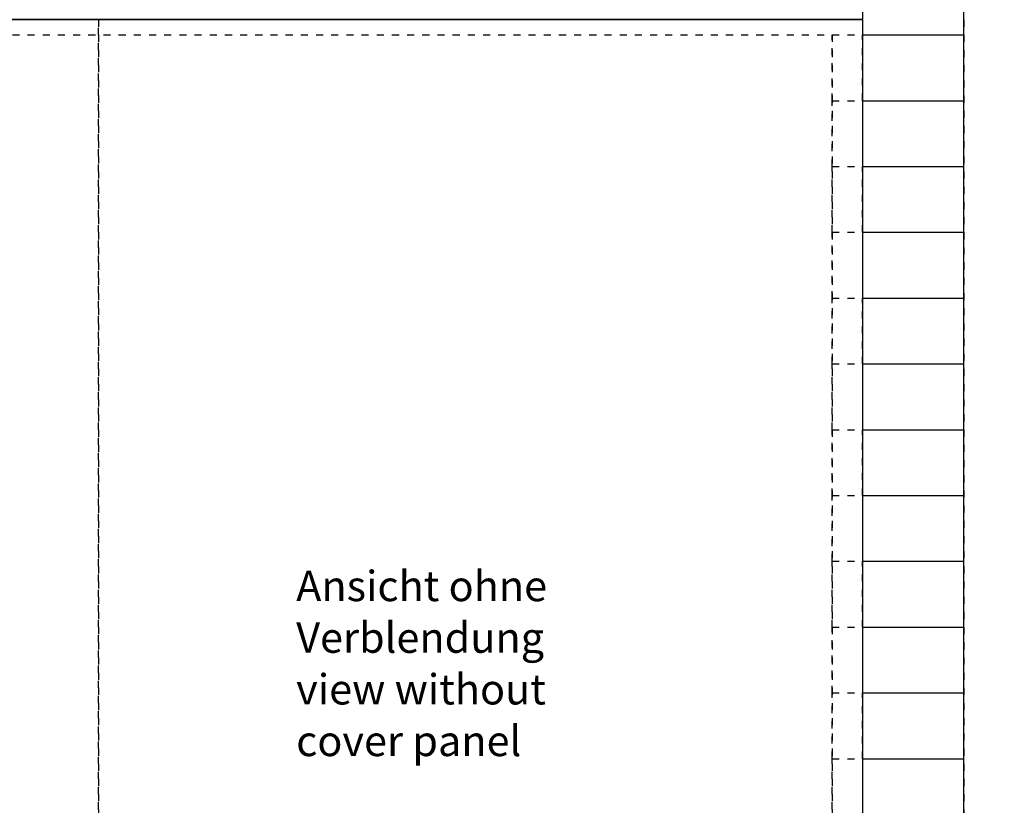
# Model space of a CAD drawing. Units: inches. Extents: x 0 to 584, y -1 to 409.
# Drawn here: x 85 to 134, y 311 to 350 of the extents above; entities that cross this region are included whole.
import ezdxf

# ---------------------------------------------------------------- set-up
doc = ezdxf.new("R2010")
doc.units = ezdxf.units.IN
doc.linetypes.add('DASHED', pattern=[15, 7, -8])
doc.layers.add('1', color=7, linetype='Continuous')
doc.styles.add('CONVERTER_11', font='txt.shx', dxfattribs={"width": 0.9})
doc.dimstyles.new('ME10_DIM_54', dxfattribs={"dimtxt": 70, "dimasz": 70, "dimexe": 40, "dimexo": 0, "dimgap": 40, "dimtad": 1, "dimdsep": 46, "dimtxsty": 'CONVERTER_11', "dimsah": 1, "dimcen": 0.09, "dimclrd": 3, "dimclre": 3, "dimclrt": 4, "dimadec": 0, "dimazin": 0, "dimtfac": 1, "dimtdec": 4, "dimtix": 1, "dimtmove": 0, "dimatfit": 3, "dimfxl": 0, "dimtolj": 1, "dimtzin": 0, "dimarcsym": 0})

# ---------------------------------------------------------------- blocks, each defined once
blk = doc.blocks.new('10900-EP-01_32_Klemmprofil-Fluegel-Holz__197', base_point=(1647.66, 7003.79))
at = {"color": 1, "linetype": 'Continuous'}
for p, q in [((1647.66, 7023.79), (1647.66, 7023.29)), ((1647.66, 7023.79), (1722.16, 7023.79)), ((1647.66, 7019.29), (1647.66, 7023.29)), ((1752.16, 7023.79), (1792.16, 7023.79)), ((1822.16, 7023.79), (1866.66, 7023.79)), ((1896.66, 7023.79), (2203.66, 7023.79)), ((2233.66, 7023.79), (2358.16, 7023.79)), ((2388.16, 7023.79), (2428.16, 7023.79)), ((2458.16, 7023.79), (2502.66, 7023.79)), ((1647.66, 7019.29), (1647.66, 7018.79)), ((1647.66, 7018.79), (1647.66, 7018.29)), ((1722.16, 7018.79), (1647.66, 7018.79)), ((1647.66, 7017.79), (1647.66, 7018.29)), ((1647.66, 7017.29), (1647.66, 7017.79)), ((1647.66, 7016.79), (1647.66, 7017.29)), ((1722.16, 7017.29), (1647.66, 7017.29)), ((1647.66, 7016.09), (1647.66, 7016.79)), ((1647.66, 7016.09), (1647.66, 7015.79)), ((1647.66, 7015.79), (1647.66, 7015.29)), ((1722.16, 7015.79), (1647.66, 7015.79)), ((1647.66, 7014.79), (1647.66, 7015.29)), ((1647.66, 7014.29), (1647.66, 7014.79)), ((1647.66, 7014.29), (1647.66, 7013.79)), ((1647.66, 7014.29), (1876.66, 7014.29)), ((1647.66, 7013.29), (1647.66, 7013.79)), ((1792.16, 7018.79), (1752.16, 7018.79)), ((1792.16, 7017.29), (1752.16, 7017.29)), ((1792.16, 7015.79), (1752.16, 7015.79)), ((1866.66, 7018.79), (1822.16, 7018.79)), ((1866.66, 7017.29), (1822.16, 7017.29)), ((1866.66, 7015.79), (1822.16, 7015.79)), ((1886.66, 7014.29), (2213.66, 7014.29)), ((2203.66, 7018.79), (1896.66, 7018.79)), ((2203.66, 7017.29), (1896.66, 7017.29)), ((2203.66, 7015.79), (1896.66, 7015.79)), ((2223.66, 7014.29), (2512.66, 7014.29)), ((2358.16, 7018.79), (2233.66, 7018.79)), ((2358.16, 7017.29), (2233.66, 7017.29)), ((2358.16, 7015.79), (2233.66, 7015.79)), ((2428.16, 7018.79), (2388.16, 7018.79)), ((2428.16, 7017.29), (2388.16, 7017.29)), ((2428.16, 7015.79), (2388.16, 7015.79)), ((2502.66, 7018.79), (2458.16, 7018.79)), ((2502.66, 7017.29), (2458.16, 7017.29)), ((2502.66, 7015.79), (2458.16, 7015.79)), ((2522.66, 7014.29), (2532.66, 7014.29)), ((2532.66, 7015.29), (2532.66, 7014.79)), ((2532.66, 7014.29), (2532.66, 7014.79)), ((2532.66, 7014.29), (2532.66, 7013.79)), ((2532.66, 7013.79), (2532.66, 7013.29)), ((1647.66, 7013.29), (1647.66, 7012.79)), ((1647.66, 7012.29), (1647.66, 7012.79)), ((1876.66, 7012.79), (1647.66, 7012.79)), ((1647.66, 7004.29), (1647.66, 7012.29)), ((1647.66, 7003.79), (1647.66, 7004.29)), ((2213.66, 7012.79), (1886.66, 7012.79)), ((2512.66, 7012.79), (2223.66, 7012.79)), ((2532.66, 7012.79), (2522.66, 7012.79)), ((2532.66, 7013.29), (2532.66, 7012.79)), ((2532.66, 7012.29), (2532.66, 7012.79)), ((2532.66, 7012.29), (2532.66, 7004.29)), ((2532.66, 7003.79), (2532.66, 7004.29))]:
    blk.add_line(p, q, dxfattribs=at)
at = {"color": 124, "linetype": 'Continuous'}
for p, q in [((1647.66, 7023.29), (1722.16, 7023.29)), ((1752.16, 7023.29), (1792.16, 7023.29)), ((1822.16, 7023.29), (1866.66, 7023.29)), ((1896.66, 7023.29), (2203.66, 7023.29)), ((2233.66, 7023.29), (2358.16, 7023.29)), ((2388.16, 7023.29), (2428.16, 7023.29)), ((2458.16, 7023.29), (2502.66, 7023.29)), ((1722.16, 7019.29), (1647.66, 7019.29)), ((1722.16, 7018.29), (1647.66, 7018.29)), ((1722.16, 7017.79), (1647.66, 7017.79)), ((1647.66, 7016.79), (1722.16, 7016.79)), ((1722.16, 7016.09), (1647.66, 7016.09)), ((1647.66, 7015.29), (1722.16, 7015.29)), ((1647.66, 7014.79), (1876.66, 7014.79)), ((1647.66, 7013.79), (1876.66, 7013.79)), ((1752.15, 7015.29), (1792.16, 7015.29)), ((1792.16, 7019.29), (1752.16, 7019.29)), ((1792.16, 7018.29), (1752.16, 7018.29)), ((1792.16, 7017.79), (1752.16, 7017.79)), ((1752.16, 7016.79), (1792.16, 7016.79)), ((1792.16, 7016.09), (1752.16, 7016.09)), ((1822.15, 7015.29), (1866.66, 7015.29)), ((1866.66, 7019.29), (1822.16, 7019.29)), ((1866.66, 7018.29), (1822.16, 7018.29)), ((1866.66, 7017.79), (1822.16, 7017.79)), ((1822.16, 7016.79), (1866.66, 7016.79)), ((1866.66, 7016.09), (1822.16, 7016.09)), ((1886.66, 7014.79), (2213.66, 7014.79)), ((1886.66, 7013.79), (2213.66, 7013.79)), ((2203.66, 7019.29), (1896.66, 7019.29)), ((2203.66, 7018.29), (1896.66, 7018.29)), ((2203.66, 7017.79), (1896.66, 7017.79)), ((1896.66, 7016.79), (2203.66, 7016.79)), ((2203.66, 7016.09), (1896.66, 7016.09)), ((1896.66, 7015.29), (2203.66, 7015.29)), ((2223.66, 7014.79), (2512.66, 7014.79)), ((2223.66, 7013.79), (2512.66, 7013.79)), ((2358.16, 7019.29), (2233.66, 7019.29)), ((2358.16, 7018.29), (2233.66, 7018.29)), ((2358.16, 7017.79), (2233.66, 7017.79)), ((2233.66, 7016.79), (2358.16, 7016.79)), ((2358.16, 7016.09), (2233.66, 7016.09)), ((2233.66, 7015.29), (2358.16, 7015.29)), ((2388.15, 7015.29), (2428.16, 7015.29)), ((2428.16, 7019.29), (2388.16, 7019.29)), ((2428.16, 7018.29), (2388.16, 7018.29)), ((2428.16, 7017.79), (2388.16, 7017.79)), ((2388.16, 7016.79), (2428.16, 7016.79)), ((2428.16, 7016.09), (2388.16, 7016.09)), ((2458.15, 7015.29), (2502.66, 7015.29)), ((2502.66, 7019.29), (2458.16, 7019.29)), ((2502.66, 7018.29), (2458.16, 7018.29)), ((2502.66, 7017.79), (2458.16, 7017.79)), ((2458.16, 7016.79), (2502.66, 7016.79)), ((2502.66, 7016.09), (2458.16, 7016.09)), ((2522.66, 7014.79), (2532.66, 7014.79)), ((2522.66, 7013.79), (2532.66, 7013.79)), ((1876.66, 7013.29), (1647.66, 7013.29)), ((1876.66, 7012.29), (1647.66, 7012.29)), ((1647.66, 7004.29), (2532.66, 7004.29)), ((2213.66, 7013.29), (1886.66, 7013.29)), ((2213.66, 7012.29), (1886.66, 7012.29)), ((2512.66, 7013.29), (2223.66, 7013.29)), ((2512.66, 7012.29), (2223.66, 7012.29)), ((2532.66, 7013.29), (2522.66, 7013.29)), ((2532.66, 7012.29), (2522.66, 7012.29))]:
    blk.add_line(p, q, dxfattribs=at)
blk = doc.blocks.new('10900-EP-01_47_Fluegel-Holz-Griffmuschel__247', base_point=(1647.66, 4993.79))
at = {"color": 1, "linetype": 'Continuous'}
for q in [(1647.66, 7003.79), (2532.66, 4993.79)]:
    blk.add_line((2532.66, 7003.79), q, dxfattribs=at)
blk = doc.blocks.new('10900-EP-01_47_Fluegel-Holz-Griffmuschel_1__248', base_point=(892.66, 4993.79))
at = {"color": 3, "linetype": 'DASHED'}
for p, q in [((1777.66, 7003.79), (892.66, 7003.79)), ((1777.66, 7003.79), (892.66, 7003.79)), ((1777.66, 4993.79), (1777.66, 7003.79)), ((1777.66, 7003.79), (1777.66, 4993.79))]:
    blk.add_line(p, q, dxfattribs=at)
blk = doc.blocks.new('10900-EP-01_01_Wand-1-Fluegel__249', base_point=(752.66, 4888.79))
at = {"color": 3, "linetype": 'DASHED'}
for p, q in [((2632.66, 7183.79), (2632.66, 4988.79)), ((1677.66, 6988.79), (2502.66, 6988.79)), ((1677.66, 6988.79), (2502.66, 6988.79)), ((2502.66, 6988.79), (2502.66, 4988.79)), ((2502.66, 6988.79), (2532.66, 6988.79)), ((2502.66, 6923.79), (2502.66, 6988.79)), ((2532.66, 6923.79), (2532.66, 6988.79)), ((2502.66, 6923.79), (2532.66, 6923.79)), ((2502.66, 6858.79), (2502.66, 6923.79)), ((2502.66, 6858.79), (2532.66, 6858.79)), ((2502.66, 6793.79), (2502.66, 6858.79)), ((2532.66, 6793.79), (2532.66, 6858.79)), ((2502.66, 6793.79), (2532.66, 6793.79)), ((2502.66, 6728.79), (2502.66, 6793.79)), ((2502.66, 6663.79), (2502.66, 6728.79)), ((2502.66, 6728.79), (2532.66, 6728.79)), ((2532.66, 6663.79), (2532.66, 6728.79)), ((2502.66, 6663.79), (2532.66, 6663.79)), ((2502.66, 6598.79), (2502.66, 6663.79)), ((2502.66, 6533.79), (2502.66, 6598.79)), ((2502.66, 6598.79), (2532.66, 6598.79)), ((2532.66, 6533.79), (2532.66, 6598.79)), ((2502.66, 6533.79), (2532.66, 6533.79)), ((2502.66, 6468.79), (2502.66, 6533.79)), ((2502.66, 6468.79), (2532.66, 6468.79)), ((2502.66, 6403.79), (2502.66, 6468.79)), ((2532.66, 6403.79), (2532.66, 6468.79)), ((2502.66, 6403.79), (2532.66, 6403.79)), ((2502.66, 6338.79), (2502.66, 6403.79)), ((2502.66, 6273.79), (2502.66, 6338.79)), ((2502.66, 6338.79), (2532.66, 6338.79)), ((2532.66, 6273.79), (2532.66, 6338.79)), ((2502.66, 6208.79), (2502.66, 6273.79)), ((2502.66, 6273.79), (2532.66, 6273.79))]:
    blk.add_line(p, q, dxfattribs=at)
at = {"color": 1, "linetype": 'Continuous'}
for p, q in [((2632.66, 6988.79), (2632.66, 7053.79)), ((2632.66, 6923.79), (2632.66, 6988.79)), ((2632.66, 6858.79), (2632.66, 6923.79)), ((2632.66, 6793.79), (2632.66, 6858.79)), ((2632.66, 6728.79), (2632.66, 6793.79)), ((2632.66, 6663.79), (2632.66, 6728.79)), ((2632.66, 6598.79), (2632.66, 6663.79)), ((2632.66, 6533.79), (2632.66, 6598.79)), ((2632.66, 6468.79), (2632.66, 6533.79)), ((2632.66, 6403.79), (2632.66, 6468.79)), ((2632.66, 6338.79), (2632.66, 6403.79)), ((2632.66, 6273.79), (2632.66, 6338.79)), ((2632.66, 6208.79), (2632.66, 6273.79))]:
    blk.add_line(p, q, dxfattribs=at)
at = {"color": 124, "linetype": 'Continuous'}
for p, q in [((2532.66, 6988.79), (2632.66, 6988.79)), ((2532.66, 6923.79), (2632.66, 6923.79)), ((2532.66, 6858.79), (2632.66, 6858.79)), ((2532.66, 6793.79), (2632.66, 6793.79)), ((2532.66, 6728.79), (2632.66, 6728.79)), ((2532.66, 6663.79), (2632.66, 6663.79)), ((2532.66, 6598.79), (2632.66, 6598.79)), ((2532.66, 6533.79), (2632.66, 6533.79)), ((2532.66, 6468.79), (2632.66, 6468.79)), ((2532.66, 6403.79), (2632.66, 6403.79)), ((2532.66, 6338.79), (2632.66, 6338.79)), ((2532.66, 6273.79), (2632.66, 6273.79))]:
    blk.add_line(p, q, dxfattribs=at)
blk = doc.blocks.new('10900-EP-01__250', base_point=(752.66, 4888.79))
for name, p in [('10900-EP-01_01_Wand-1-Fluegel__249', (752.66, 4888.79)), ('10900-EP-01_32_Klemmprofil-Fluegel-Holz__197', (1647.66, 7003.79)), ('10900-EP-01_47_Fluegel-Holz-Griffmuschel_1__248', (892.66, 4993.79)), ('10900-EP-01_47_Fluegel-Holz-Griffmuschel__247', (1647.66, 4993.79))]:
    blk.add_blockref(name, p)
blk = doc.blocks.new('*D325')
at = {"layer": '1', "color": 3, "linetype": 'Continuous'}
for p, q in [((2532.66, 7003.79), (2532.66, 5812.33)), ((2471.66, 6020.79), (2471.66, 5812.33)), ((2274.54, 5852.33), (2471.66, 5852.33)), ((2471.66, 5852.33), (2532.66, 5852.33)), ((2532.66, 5852.33), (2672.66, 5852.33))]:
    blk.add_line(p, q, dxfattribs=at)
at = {"layer": '1', "color": 3}
for points in [[(2401.66, 5843.12), (2401.66, 5861.55), (2471.66, 5852.33)], [(2602.66, 5861.55), (2602.66, 5843.12), (2532.66, 5852.33)]]:
    blk.add_solid(points, dxfattribs=at)
at = {"layer": '1', "color": 4, "insert": (2274.54, 5892.33), "char_height": 70, "attachment_point": 7, "rotation": 0.00014, "line_spacing_factor": 0.60024, "style": 'CONVERTER_11'}
blk.add_mtext('TK', dxfattribs=at)
blk = doc.blocks.new('011-01_Wandbefestigung-1-Holzfluegel', base_point=(2537.659, 6036.291))
blk.add_blockref('10900-EP-01__250', (752.659, 4888.791))
at = {"layer": '1', "color": 4, "insert": (1973.077, 6267.007), "char_height": 30, "attachment_point": 7, "line_spacing_factor": 1.020408, "style": 'CONVERTER_11'}
blk.add_mtext('Ansicht ohne\\PVerblendung\\Pview without\\Pcover panel', dxfattribs=at)
at = {"layer": '1'}
dim = blk.add_linear_dim(base=(2471.659, 5852.333), p1=(2532.659, 7003.791), p2=(2471.659, 6020.791), text='TK', dimstyle='ME10_DIM_54', dxfattribs=at)
dim.commit()
dim.dimension.update_dxf_attribs({"geometry": '*D325', "text_midpoint": (2334.042, 5927.333), "text_rotation": 0.000139})

msp = doc.modelspace()

# ---------------------------------------------------------------- block references
at = {"xscale": 0.05, "yscale": 0.05, "zscale": 0.05}
msp.add_blockref('011-01_Wandbefestigung-1-Holzfluegel', (126.883, 301.815), dxfattribs=at)

doc.saveas('drawing.dxf')
